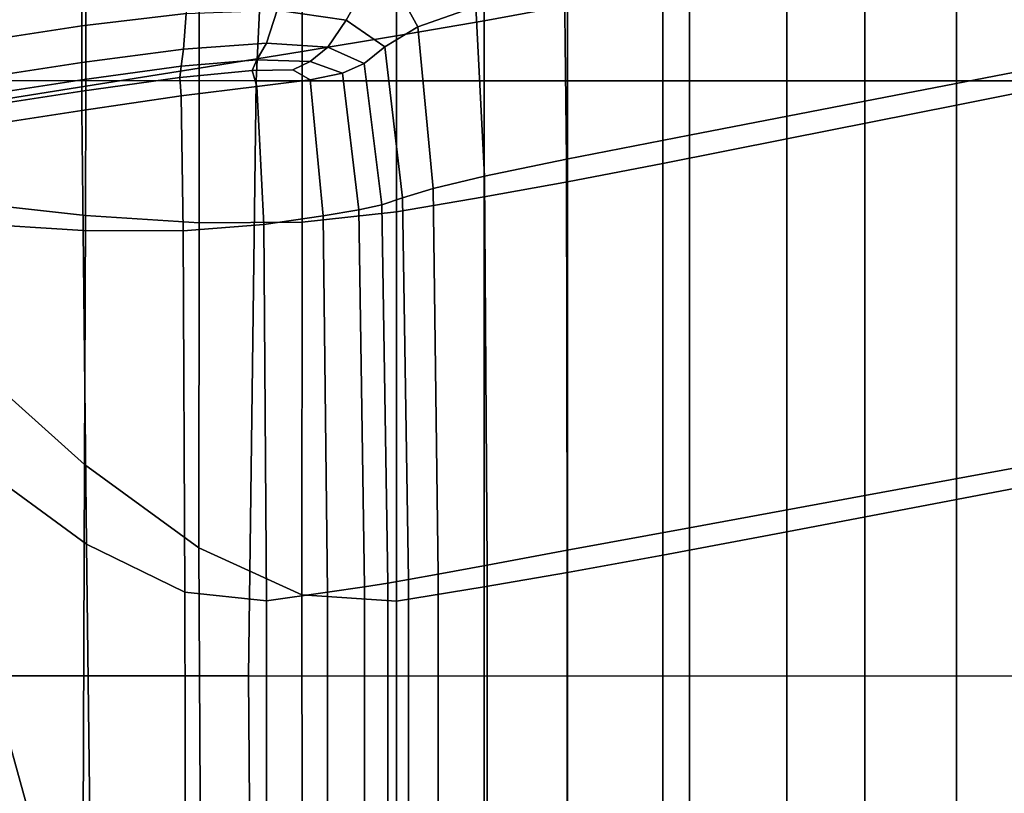
# Model space of a CAD drawing. Extents: x -0.369 to 0.34, y -0.316 to 0.365.
# Drawn here: x -0.106 to -0.077, y 0.179 to 0.201 of the extents above; entities that cross this region are included whole.
import ezdxf

# ---------------------------------------------------------------- set-up
doc = ezdxf.new("R2010")
doc.units = 0

msp = doc.modelspace()

# ---------------------------------------------------------------- linework, layer by layer
for points in [[(-0.098764, 0.199623, 0.373918), (-0.097984, 0.216099, 0.370121), (-0.124763, 0.216138, 0.370682), (-0.12571, 0.199639, 0.374398)], [(-0.067662, 0.199615, 0.373419), (-0.067109, 0.216079, 0.36954), (-0.097984, 0.216099, 0.370121), (-0.098764, 0.199623, 0.373918)], [(-0.074089, 0.200377, 0.27264), (-0.081064, 0.199029, 0.272421), (-0.081064, 0.204194, 0.272473), (-0.074089, 0.205564, 0.272693)], [(-0.071644, 0.200263, 0.276526), (-0.071644, 0.20545, 0.276578), (-0.078394, 0.20408, 0.276359), (-0.078394, 0.198915, 0.276306)], [(-0.092376, 0.201781, 0.271641), (-0.094061, 0.201189, 0.270766), (-0.095147, 0.203168, 0.271166), (-0.09263, 0.20421, 0.271889)], [(-0.089711, 0.201813, 0.276013), (-0.089711, 0.204385, 0.276144), (-0.09213, 0.203939, 0.276099), (-0.09213, 0.201367, 0.275968)], [(-0.094685, 0.200924, 0.275941), (-0.09213, 0.201367, 0.275968), (-0.09213, 0.203939, 0.276099), (-0.094685, 0.203495, 0.276072)], [(-0.086164, 0.198043, 0.27226), (-0.086164, 0.203193, 0.272313), (-0.081064, 0.204194, 0.272473), (-0.081064, 0.199029, 0.272421)], [(-0.08333, 0.197929, 0.276146), (-0.078394, 0.198915, 0.276306), (-0.078394, 0.20408, 0.276359), (-0.08333, 0.203078, 0.276198)], [(-0.098159, 0.201671, 0.269295), (-0.097931, 0.203654, 0.270895), (-0.095147, 0.203168, 0.271166), (-0.096149, 0.201385, 0.269322)], [(-0.100803, 0.201576, 0.269374), (-0.103837, 0.201215, 0.269787), (-0.103838, 0.203229, 0.271332), (-0.100747, 0.203583, 0.270933)], [(-0.097432, 0.200468, 0.276053), (-0.094685, 0.200924, 0.275941), (-0.094685, 0.203495, 0.276072), (-0.097432, 0.20304, 0.276183)], [(-0.103837, 0.201215, 0.269787), (-0.107255, 0.200692, 0.270656), (-0.107256, 0.202707, 0.2722), (-0.103838, 0.203229, 0.271332)], [(-0.095021, 0.200604, 0.269225), (-0.096149, 0.201385, 0.269322), (-0.095147, 0.203168, 0.271166), (-0.094061, 0.201189, 0.270766)], [(-0.089737, 0.19734, 0.27201), (-0.089799, 0.202431, 0.272079), (-0.086164, 0.203193, 0.272313), (-0.086164, 0.198043, 0.27226)], [(-0.08694, 0.197215, 0.276034), (-0.08333, 0.197929, 0.276146), (-0.08333, 0.203078, 0.276198), (-0.08694, 0.202353, 0.276087)], [(-0.097432, 0.200468, 0.276053), (-0.097432, 0.20304, 0.276183), (-0.100426, 0.202558, 0.276553), (-0.100425, 0.199987, 0.276423)], [(-0.100425, 0.199987, 0.276423), (-0.100426, 0.202558, 0.276553), (-0.103722, 0.202036, 0.277302), (-0.10372, 0.199464, 0.277173)], [(-0.089737, 0.19734, 0.27201), (-0.092127, 0.196842, 0.271521), (-0.092376, 0.201781, 0.271641), (-0.089799, 0.202431, 0.272079)], [(-0.08694, 0.197215, 0.276034), (-0.08694, 0.202353, 0.276087), (-0.089711, 0.201813, 0.276013), (-0.089711, 0.196683, 0.275961)], [(-0.107372, 0.198887, 0.278423), (-0.10372, 0.199464, 0.277173), (-0.103722, 0.202036, 0.277302), (-0.107376, 0.201458, 0.278551)], [(-0.100879, 0.200539, 0.267584), (-0.100803, 0.201576, 0.269374), (-0.098159, 0.201671, 0.269295), (-0.098462, 0.200713, 0.267491)], [(-0.098462, 0.200713, 0.267491), (-0.098159, 0.201671, 0.269295), (-0.096149, 0.201385, 0.269322), (-0.09668, 0.200598, 0.267514)], [(-0.092127, 0.196842, 0.271521), (-0.093622, 0.196487, 0.270619), (-0.094061, 0.201189, 0.270766), (-0.092376, 0.201781, 0.271641)], [(-0.089711, 0.196683, 0.275961), (-0.089711, 0.201813, 0.276013), (-0.09213, 0.201367, 0.275968), (-0.09213, 0.196244, 0.275916)], [(-0.100879, 0.200539, 0.267584), (-0.103837, 0.200152, 0.268001), (-0.103837, 0.201215, 0.269787), (-0.100803, 0.201576, 0.269374)], [(-0.095628, 0.200122, 0.267441), (-0.09668, 0.200598, 0.267514), (-0.096149, 0.201385, 0.269322), (-0.095021, 0.200604, 0.269225)], [(-0.094685, 0.195808, 0.275889), (-0.09213, 0.196244, 0.275916), (-0.09213, 0.201367, 0.275968), (-0.094685, 0.200924, 0.275941)], [(-0.103837, 0.200152, 0.268001), (-0.107254, 0.199629, 0.26887), (-0.107255, 0.200692, 0.270656), (-0.103837, 0.201215, 0.269787)], [(-0.094505, 0.196217, 0.26913), (-0.095021, 0.200604, 0.269225), (-0.094061, 0.201189, 0.270766), (-0.093622, 0.196487, 0.270619)], [(-0.097432, 0.195511, 0.275977), (-0.094685, 0.195808, 0.275889), (-0.094685, 0.200924, 0.275941), (-0.097432, 0.200468, 0.276053)], [(-0.100879, 0.200539, 0.267584), (-0.10095, 0.200042, 0.265862), (-0.103837, 0.199649, 0.266243), (-0.103837, 0.200152, 0.268001)], [(-0.100879, 0.200539, 0.267584), (-0.098462, 0.200713, 0.267491), (-0.098747, 0.200233, 0.265878), (-0.10095, 0.200042, 0.265862)], [(-0.098462, 0.200713, 0.267491), (-0.09668, 0.200598, 0.267514), (-0.097193, 0.200179, 0.265975), (-0.098747, 0.200233, 0.265878)], [(-0.095628, 0.200122, 0.267441), (-0.096252, 0.199838, 0.265839), (-0.097193, 0.200179, 0.265975), (-0.09668, 0.200598, 0.267514)], [(-0.095113, 0.196015, 0.267375), (-0.095628, 0.200122, 0.267441), (-0.095021, 0.200604, 0.269225), (-0.094505, 0.196217, 0.26913)], [(-0.10095, 0.200042, 0.265862), (-0.098747, 0.200233, 0.265878), (-0.098886, 0.199918, 0.264604), (-0.100985, 0.199713, 0.264448)], [(-0.097432, 0.195511, 0.275977), (-0.097432, 0.200468, 0.276053), (-0.100425, 0.199987, 0.276423), (-0.100426, 0.195492, 0.276277)], [(-0.098747, 0.200233, 0.265878), (-0.097193, 0.200179, 0.265975), (-0.097704, 0.19994, 0.26501), (-0.098886, 0.199918, 0.264604)], [(-0.074089, 0.200377, 0.27264), (-0.074089, 0.188839, 0.272687), (-0.081064, 0.187555, 0.272468), (-0.081064, 0.199029, 0.272421)], [(-0.071644, 0.200263, 0.276526), (-0.078394, 0.198915, 0.276306), (-0.078394, 0.187441, 0.276353), (-0.071644, 0.188725, 0.276573)], [(-0.103837, 0.200152, 0.268001), (-0.103837, 0.199649, 0.266243), (-0.107253, 0.199127, 0.267113), (-0.107254, 0.199629, 0.26887)], [(-0.10095, 0.200042, 0.265862), (-0.100985, 0.199713, 0.264448), (-0.103837, 0.199315, 0.264783), (-0.103837, 0.199649, 0.266243)], [(-0.100426, 0.195492, 0.276277), (-0.100425, 0.199987, 0.276423), (-0.10372, 0.199464, 0.277173), (-0.103729, 0.195706, 0.276953)], [(-0.10095, 0.199179, 0.263581), (-0.100985, 0.199713, 0.264448), (-0.098886, 0.199918, 0.264604), (-0.098747, 0.199453, 0.263818)], [(-0.098747, 0.199453, 0.263818), (-0.098886, 0.199918, 0.264604), (-0.097704, 0.19994, 0.26501), (-0.097193, 0.19965, 0.264577)], [(-0.096252, 0.199838, 0.265839), (-0.097193, 0.19965, 0.264577), (-0.097704, 0.19994, 0.26501), (-0.097193, 0.200179, 0.265975)], [(-0.095113, 0.196015, 0.267375), (-0.095777, 0.195863, 0.265672), (-0.096252, 0.199838, 0.265839), (-0.095628, 0.200122, 0.267441)], [(-0.098993, 0.182307, 0.376145), (-0.098764, 0.199623, 0.373918), (-0.12571, 0.199639, 0.374398), (-0.125978, 0.182311, 0.37651)], [(-0.103837, 0.199649, 0.266243), (-0.103837, 0.199315, 0.264783), (-0.107253, 0.198792, 0.265653), (-0.107253, 0.199127, 0.267113)], [(-0.10095, 0.199179, 0.263581), (-0.103837, 0.198758, 0.263889), (-0.103837, 0.199315, 0.264783), (-0.100985, 0.199713, 0.264448)], [(-0.098539, 0.195443, 0.263435), (-0.098747, 0.199453, 0.263818), (-0.097193, 0.19965, 0.264577), (-0.096814, 0.195694, 0.264274)], [(-0.095777, 0.195863, 0.265672), (-0.096814, 0.195694, 0.264274), (-0.097193, 0.19965, 0.264577), (-0.096252, 0.199838, 0.265839)], [(-0.107401, 0.19611, 0.278165), (-0.103729, 0.195706, 0.276953), (-0.10372, 0.199464, 0.277173), (-0.107372, 0.198887, 0.278423)], [(-0.10089, 0.195254, 0.263168), (-0.10095, 0.199179, 0.263581), (-0.098747, 0.199453, 0.263818), (-0.098539, 0.195443, 0.263435)], [(-0.067828, 0.182305, 0.375766), (-0.067662, 0.199615, 0.373419), (-0.098764, 0.199623, 0.373918), (-0.098993, 0.182307, 0.376145)], [(-0.103837, 0.198758, 0.263889), (-0.107253, 0.198236, 0.264759), (-0.107253, 0.198792, 0.265653), (-0.103837, 0.199315, 0.264783)], [(-0.10089, 0.195254, 0.263168), (-0.103802, 0.195269, 0.263487), (-0.103837, 0.198758, 0.263889), (-0.10095, 0.199179, 0.263581)], [(-0.086164, 0.198043, 0.27226), (-0.081064, 0.199029, 0.272421), (-0.081064, 0.187555, 0.272468), (-0.086164, 0.186616, 0.272307)], [(-0.08333, 0.197929, 0.276146), (-0.08333, 0.186502, 0.276193), (-0.078394, 0.187441, 0.276353), (-0.078394, 0.198915, 0.276306)], [(-0.103802, 0.195269, 0.263487), (-0.107192, 0.195482, 0.264393), (-0.107253, 0.198236, 0.264759), (-0.103837, 0.198758, 0.263889)], [(-0.089737, 0.19734, 0.27201), (-0.086164, 0.198043, 0.27226), (-0.086164, 0.186616, 0.272307), (-0.089716, 0.185962, 0.272051)], [(-0.08694, 0.197215, 0.276034), (-0.08694, 0.185822, 0.276081), (-0.08333, 0.186502, 0.276193), (-0.08333, 0.197929, 0.276146)], [(-0.089737, 0.19734, 0.27201), (-0.089716, 0.185962, 0.272051), (-0.092044, 0.185533, 0.271545), (-0.092127, 0.196842, 0.271521)], [(-0.08694, 0.197215, 0.276034), (-0.089711, 0.196683, 0.275961), (-0.089711, 0.185316, 0.276008), (-0.08694, 0.185822, 0.276081)], [(-0.092127, 0.196842, 0.271521), (-0.092044, 0.185533, 0.271545), (-0.093475, 0.18527, 0.270634), (-0.093622, 0.196487, 0.270619)], [(-0.094505, 0.196217, 0.26913), (-0.093622, 0.196487, 0.270619), (-0.093475, 0.18527, 0.270634), (-0.094334, 0.185112, 0.269163)], [(-0.089711, 0.196683, 0.275961), (-0.09213, 0.196244, 0.275916), (-0.09213, 0.184898, 0.275963), (-0.089711, 0.185316, 0.276008)], [(-0.095113, 0.196015, 0.267375), (-0.094505, 0.196217, 0.26913), (-0.094334, 0.185112, 0.269163), (-0.094941, 0.185007, 0.267418)], [(-0.094685, 0.195808, 0.275889), (-0.094685, 0.184482, 0.275936), (-0.09213, 0.184898, 0.275963), (-0.09213, 0.196244, 0.275916)], [(-0.107401, 0.19611, 0.278165), (-0.107495, 0.191801, 0.27759), (-0.103759, 0.188454, 0.276493), (-0.103729, 0.195706, 0.276953)], [(-0.095113, 0.196015, 0.267375), (-0.094941, 0.185007, 0.267418), (-0.095619, 0.184903, 0.265681), (-0.095777, 0.195863, 0.265672)], [(-0.100426, 0.195492, 0.276277), (-0.103729, 0.195706, 0.276953), (-0.103759, 0.188454, 0.276493), (-0.100432, 0.18603, 0.276043)], [(-0.098539, 0.195443, 0.263435), (-0.096814, 0.195694, 0.264274), (-0.096688, 0.184748, 0.264238), (-0.09847, 0.184491, 0.263372)], [(-0.097432, 0.195511, 0.275977), (-0.097434, 0.184662, 0.275954), (-0.094685, 0.184482, 0.275936), (-0.094685, 0.195808, 0.275889)], [(-0.095777, 0.195863, 0.265672), (-0.095619, 0.184903, 0.265681), (-0.096688, 0.184748, 0.264238), (-0.096814, 0.195694, 0.264274)], [(-0.103802, 0.195269, 0.263487), (-0.103697, 0.18614, 0.263504), (-0.107013, 0.18856, 0.26452), (-0.107192, 0.195482, 0.264393)], [(-0.10089, 0.195254, 0.263168), (-0.098539, 0.195443, 0.263435), (-0.09847, 0.184491, 0.263372), (-0.100846, 0.184748, 0.263116)], [(-0.097432, 0.195511, 0.275977), (-0.100426, 0.195492, 0.276277), (-0.100432, 0.18603, 0.276043), (-0.097434, 0.184662, 0.275954)], [(-0.10089, 0.195254, 0.263168), (-0.100846, 0.184748, 0.263116), (-0.103697, 0.18614, 0.263504), (-0.103802, 0.195269, 0.263487)], [(-0.107495, 0.191801, 0.27759), (-0.107875, 0.187325, 0.276434), (-0.103821, 0.172659, 0.275448), (-0.103759, 0.188454, 0.276493)], [(-0.074089, 0.188839, 0.272687), (-0.074089, 0.167214, 0.272855), (-0.081064, 0.166058, 0.272636), (-0.081064, 0.187555, 0.272468)], [(-0.103697, 0.18614, 0.263504), (-0.103464, 0.166247, 0.263766), (-0.106571, 0.172749, 0.265227), (-0.107013, 0.18856, 0.26452)], [(-0.071644, 0.188725, 0.276573), (-0.078394, 0.187441, 0.276353), (-0.078394, 0.165944, 0.276521), (-0.071644, 0.1671, 0.276741)], [(-0.100432, 0.18603, 0.276043), (-0.103759, 0.188454, 0.276493), (-0.103821, 0.172659, 0.275448), (-0.100332, 0.166142, 0.275859)], [(-0.108763, 0.184044, 0.27443), (-0.105804, 0.165156, 0.273325), (-0.103821, 0.172659, 0.275448), (-0.107875, 0.187325, 0.276434)], [(-0.086164, 0.186616, 0.272307), (-0.081064, 0.187555, 0.272468), (-0.081064, 0.166058, 0.272636), (-0.086164, 0.165213, 0.272475)], [(-0.08333, 0.186502, 0.276193), (-0.08333, 0.165099, 0.276361), (-0.078394, 0.165944, 0.276521), (-0.078394, 0.187441, 0.276353)], [(-0.089716, 0.185962, 0.272051), (-0.086164, 0.186616, 0.272307), (-0.086164, 0.165213, 0.272475), (-0.089716, 0.164625, 0.272219)], [(-0.08694, 0.185822, 0.276081), (-0.08694, 0.164487, 0.276249), (-0.08333, 0.165099, 0.276361), (-0.08333, 0.186502, 0.276193)], [(-0.100846, 0.184748, 0.263116), (-0.100788, 0.163898, 0.263307), (-0.103464, 0.166247, 0.263766), (-0.103697, 0.18614, 0.263504)], [(-0.097434, 0.184662, 0.275954), (-0.100432, 0.18603, 0.276043), (-0.100332, 0.166142, 0.275859), (-0.097409, 0.16381, 0.276033)], [(-0.089716, 0.185962, 0.272051), (-0.089716, 0.164625, 0.272219), (-0.092044, 0.164239, 0.271713), (-0.092044, 0.185533, 0.271545)], [(-0.08694, 0.185822, 0.276081), (-0.089711, 0.185316, 0.276008), (-0.089711, 0.164032, 0.276176), (-0.08694, 0.164487, 0.276249)], [(-0.092044, 0.185533, 0.271545), (-0.092044, 0.164239, 0.271713), (-0.093475, 0.164002, 0.270802), (-0.093475, 0.18527, 0.270634)], [(-0.089711, 0.185316, 0.276008), (-0.09213, 0.184898, 0.275963), (-0.09213, 0.163655, 0.276131), (-0.089711, 0.164032, 0.276176)], [(-0.094941, 0.185007, 0.267418), (-0.094334, 0.185112, 0.269163), (-0.094334, 0.163859, 0.269331), (-0.094941, 0.163765, 0.267585)], [(-0.094334, 0.185112, 0.269163), (-0.093475, 0.18527, 0.270634), (-0.093475, 0.164002, 0.270802), (-0.094334, 0.163859, 0.269331)], [(-0.100846, 0.184748, 0.263116), (-0.09847, 0.184491, 0.263372), (-0.09847, 0.1633, 0.263539), (-0.100788, 0.163898, 0.263307)], [(-0.09847, 0.184491, 0.263372), (-0.096688, 0.184748, 0.264238), (-0.096688, 0.163532, 0.264405), (-0.09847, 0.1633, 0.263539)], [(-0.095619, 0.184903, 0.265681), (-0.095619, 0.163672, 0.265849), (-0.096688, 0.163532, 0.264405), (-0.096688, 0.184748, 0.264238)], [(-0.094941, 0.185007, 0.267418), (-0.094941, 0.163765, 0.267585), (-0.095619, 0.163672, 0.265849), (-0.095619, 0.184903, 0.265681)], [(-0.094685, 0.184482, 0.275936), (-0.094685, 0.163281, 0.276103), (-0.09213, 0.163655, 0.276131), (-0.09213, 0.184898, 0.275963)], [(-0.097434, 0.184662, 0.275954), (-0.097409, 0.16381, 0.276033), (-0.094685, 0.163281, 0.276103), (-0.094685, 0.184482, 0.275936)], [(-0.098993, 0.182307, 0.376145), (-0.125978, 0.182311, 0.37651), (-0.12578, 0.163649, 0.377394), (-0.098846, 0.163649, 0.377147)], [(-0.067828, 0.182305, 0.375766), (-0.098993, 0.182307, 0.376145), (-0.098846, 0.163649, 0.377147), (-0.067731, 0.163649, 0.376891)]]:
    msp.add_3dface(points)

doc.saveas('drawing.dxf')
